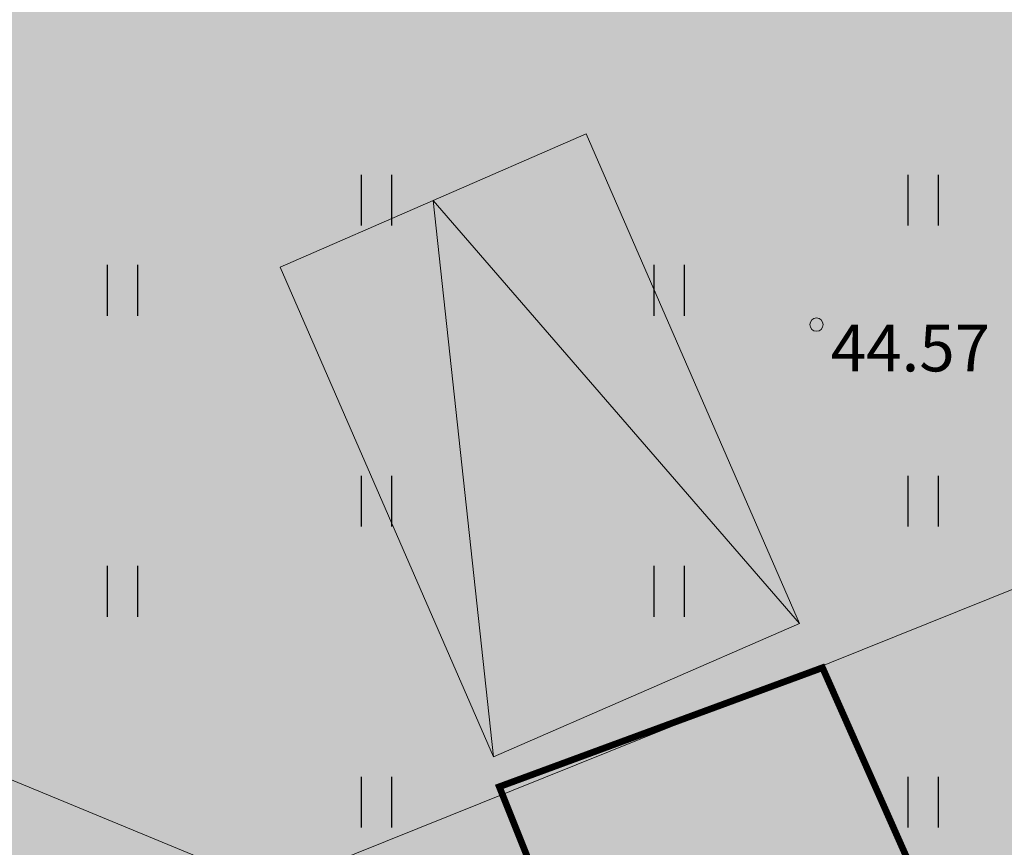
# Model space of a CAD drawing. Units: inches. Extents: x 544890 to 550000, y 6581877 to 6585018.
# Drawn here: x 547241 to 547256, y 6582434 to 6582446 of the extents above; entities that cross this region are included whole.
import ezdxf

# ---------------------------------------------------------------- set-up
doc = ezdxf.new("R2010")
doc.units = ezdxf.units.IN
doc.header["$MEASUREMENT"] = 0
for name, color, linetype in [('1sillused', 7, 'Continuous'), ('a-teed ja liiklus', 7, 'Continuous'), ('dp_hoonestus', 7, 'Continuous'), ('dp_transp_tee_avalikuks', 174, 'Continuous'), ('DTRASS', 7, 'Continuous'), ('HALJASTUS', 92, 'Continuous'), ('KORGUS-EH2000', 7, 'Continuous')]:
    doc.layers.add(name, color=color, linetype=linetype)
doc.layers.add('TEE', color=7, linetype='Continuous', lineweight=9)
doc.styles.add('ITALIC', font='italic.shx')
doc.styles.add('romans', font='romans.shx')
doc.styles.add('RP_lines', font='swissl.ttf')
doc.linetypes.add('-D-', pattern='A,10,-1.5,["D",romans,S=1.4,R=0,X=-0.7,Y=-0.7],-1.5,10,-3', length=26)
doc.linetypes.add('Murukaitse', pattern='A,0.4,["|",RP_lines,S=0.29,R=0,X=0,Y=-0.305],0', length=0.4)

# ---------------------------------------------------------------- blocks, each defined once
blk = doc.blocks.new('HEIN')
at = {"color": 0, "linetype": 'Continuous'}
for p, q in [((-0.455, 0.761), (-0.455, -0.761)), ((0.455, 0.761), (0.455, -0.761))]:
    blk.add_line(p, q, dxfattribs=at)

msp = doc.modelspace()

# ---------------------------------------------------------------- hatches: boundary and pattern name
at = {"layer": '1sillused', "true_color": 0xd7ebd2}
h = msp.add_hatch(color=254, dxfattribs=at)
h.dxf.hatch_style = 1
h.paths.add_polyline_path([(547197.62427, 6582505.61279), (547199.13187, 6582510.35965), (547216.35328, 6582517.96009), (547248.16593, 6582525.89082), (547252.03963, 6582524.72207), (547260.82735, 6582509.6582), (547268.96818, 6582422.81105), (547228.63, 6582419.4), (547208.38022, 6582469.4001), (547206.00015, 6582483.5708), (547203.04634, 6582492.3705)])
at = {"layer": '1sillused', "true_color": 0xc7c8ca}
h = msp.add_hatch(color=9, dxfattribs=at)
h.dxf.hatch_style = 1
edge = h.paths.add_edge_path()
edge.add_arc((547273.17878, 6582419.67006), 6.58189, 36.79995, 97.889664)
edge.add_line((547272.27531, 6582426.18965), (547234.87818, 6582422.967))
edge.add_arc((547233.82343, 6582429.60024), 6.71658, 210.890119, 279.034918, ccw=False)
edge.add_line((547228.05957, 6582426.152), (547206.80736, 6582478.76476))
edge.add_arc((547203.69113, 6582477.03831), 3.56251, 28.987307, 99.061428)
edge.add_arc((547205.15857, 6582475.06994), 5.84941, 110.291015, 163.301162)
edge.add_arc((547166.51795, 6582474.23035), 33.13389, 4.36248, 21.525546)
edge.add_arc((547200.30082, 6582489.01321), 3.95657, 221.573406, 288.554936)
edge.add_line((547201.55986, 6582485.2623), (547210.24867, 6582489.02744))
edge.add_line((547210.24867, 6582489.02744), (547214.88038, 6582490.91086))
edge.add_line((547214.88038, 6582490.91086), (547222.66168, 6582471.6211))
edge.add_line((547222.66168, 6582471.6211), (547218.02997, 6582469.73768))
edge.add_line((547218.02997, 6582469.73768), (547219.00073, 6582467.32569))
edge.add_line((547219.00073, 6582467.32569), (547223.63244, 6582469.20911))
edge.add_line((547223.63244, 6582469.20911), (547231.41282, 6582449.91898))
edge.add_line((547231.41282, 6582449.91898), (547226.73668, 6582448.01749))
edge.add_line((547226.73668, 6582448.01749), (547227.71606, 6582445.609))
edge.add_line((547227.71606, 6582445.609), (547232.34777, 6582447.49242))
edge.add_line((547232.34777, 6582447.49242), (547239.19321, 6582430.62885))
edge.add_line((547239.19321, 6582430.62885), (547234.56146, 6582428.74541))
edge.add_arc((547235.5444, 6582429.13637), 1.05784, 201.689938, 273.860779)
edge.add_line((547235.61563, 6582428.08094), (547246.10432, 6582428.91243))
edge.add_arc((547246.33208, 6582431.85432), 2.9507, 265.572923, 387.688633)
edge.add_line((547248.94488, 6582433.22541), (547248.44149, 6582434.48336))
edge.add_line((547248.44149, 6582434.48336), (547253.28023, 6582436.26602))
edge.add_line((547253.28023, 6582436.26602), (547254.92873, 6582432.54938))
edge.add_arc((547258.72609, 6582434.17439), 4.13045, 203.167561, 279.480496)
edge.add_line((547259.40643, 6582430.10036), (547272.30439, 6582431.1218))
edge.add_arc((547272.52008, 6582436.27377), 5.15648, 267.602706, 341.399839)
edge.add_line((547277.40723, 6582434.62904), (547278.44911, 6582423.61277))
at = {"layer": 'dp_hoonestus', "true_color": 0xe2dada, "transparency": 33554687}
h = msp.add_hatch(color=254, dxfattribs=at)
h.dxf.hatch_style = 1
h.paths.add_polyline_path([(547241.51271, 6582431.56152), (547260.06877, 6582439.02294), (547262.96997, 6582440.15699), (547251.24888, 6582512.04872), (547230.93745, 6582511.47065), (547229.52033, 6582514.99494), (547210.96427, 6582507.53353)])

# ---------------------------------------------------------------- linework, layer by layer
at = {"layer": 'a-teed ja liiklus', "color": 27, "linetype": 'Murukaitse', "lineweight": 13}
msp.add_lwpolyline([(547248.35272, 6582434.93119), (547252.93606, 6582436.92738), (547249.74163, 6582444.26193), (547245.15829, 6582442.26574)], close=True, dxfattribs=at)
msp.add_lwpolyline([(547248.35272, 6582434.93119), (547247.44996, 6582443.26384), (547252.93606, 6582436.92738)], dxfattribs=at)
at = {"layer": 'dp_transp_tee_avalikuks', "const_width": 0.1}
msp.add_lwpolyline([(547248.94488, 6582433.22541), (547248.44149, 6582434.48336), (547248.44149, 6582434.48336), (547253.28023, 6582436.26602), (547254.92873, 6582432.54938, 0.34585566)], format="xyb", dxfattribs=at)
at = {"layer": 'DTRASS', "linetype": '-D-', "lineweight": 0, "ltscale": 0.5, "flags": 128}
msp.add_lwpolyline([(547192.76232, 6582454.59014), (547275.86702, 6582420.22705)], dxfattribs=at)
at = {"layer": 'KORGUS-EH2000', "linetype": 'Continuous', "lineweight": 0}
msp.add_circle((547253.19008, 6582441.40284), 0.1, dxfattribs=at)
at = {"layer": 'TEE', "color": 0, "elevation": 57.547}
msp.add_lwpolyline([(547210.96427, 6582507.53353), (547229.52033, 6582514.99494), (547260.06877, 6582439.02294), (547241.51271, 6582431.56152)], close=True, dxfattribs=at)

# ---------------------------------------------------------------- block references
at = {"layer": 'HALJASTUS', "xscale": 0.5, "yscale": 0.5, "zscale": 0.45}
for p in [(547246.60174, 6582443.26768), (547254.78501, 6582443.26768), (547242.79724, 6582441.9163), (547250.98051, 6582441.9163), (547246.60174, 6582438.75997), (547254.78501, 6582438.75997), (547242.79724, 6582437.40859), (547250.98051, 6582437.40859), (547246.60174, 6582434.25226), (547254.78501, 6582434.25226)]:
    msp.add_blockref('HEIN', p, dxfattribs=at)

# ---------------------------------------------------------------- texts
at = {"layer": 'KORGUS-EH2000', "linetype": 'Continuous', "lineweight": 0, "style": 'ITALIC'}
msp.add_text(' 44.57', height=0.7, dxfattribs=at).set_placement((547253.19008, 6582440.70284))

doc.saveas('drawing.dxf')
